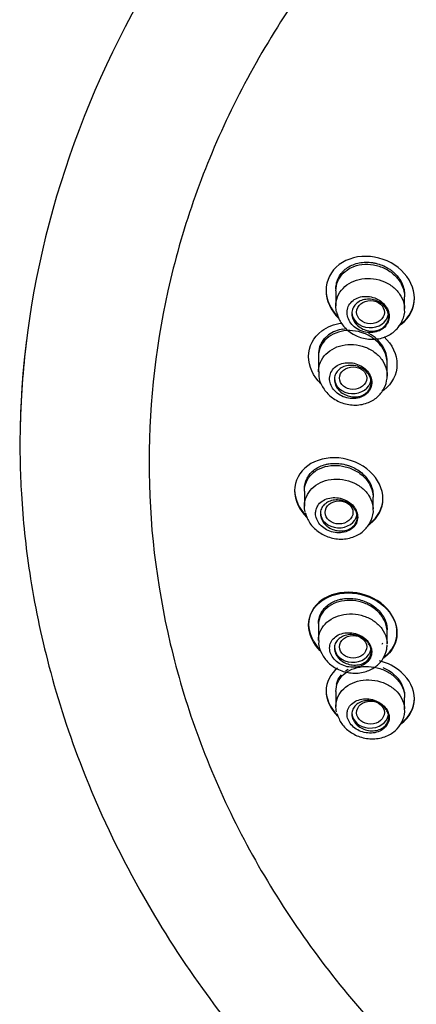
# Model space of a CAD drawing. Units: millimetres. Extents: x -18 to 949, y -18 to 670.
# Drawn here: x 539 to 555, y 600 to 640 of the extents above; entities that cross this region are included whole.
import ezdxf

# ---------------------------------------------------------------- set-up
doc = ezdxf.new("R2010")
doc.units = ezdxf.units.MM
doc.layers.add('Default', color=7, linetype='Continuous')
doc.layers.add('DV2_Default', color=7, linetype='Continuous')

# ---------------------------------------------------------------- blocks, each defined once
blk = doc.blocks.new('SE1')
at = {"layer": 'DV2_Default', "color": 7, "linetype": 'Continuous'}
for p, q in [((551.675, 628.835), (551.675, 628.223)), ((554.475, 628.077), (554.475, 628.588)), ((551.962, 627.278), (552.096, 627.293)), ((551.073, 626.68), (551.203, 626.874)), ((551.203, 626.874), (551.379, 627.038)), ((551.026, 626.573), (551.073, 626.68)), ((550.965, 626.235), (550.965, 625.534)), ((553.765, 625.387), (553.765, 625.977)), ((550.394, 620.675), (550.394, 620.064)), ((553.194, 619.913), (553.194, 620.42)), ((550.965, 615.284), (550.965, 615.242)), ((550.965, 615.194), (550.965, 614.582)), ((553.765, 614.435), (553.765, 615.025)), ((551.774, 613.005), (551.9, 613.191)), ((552.07, 613.348), (552.171, 613.415)), ((553.583, 613.484), (553.828, 613.363)), ((553.828, 613.363), (553.94, 613.288)), ((553.94, 613.288), (554.224, 613.021)), ((551.698, 612.798), (551.774, 613.005)), ((551.675, 612.512), (551.675, 611.899)), ((554.466, 612.477), (554.475, 612.363)), ((554.475, 611.754), (554.475, 612.265))]:
    blk.add_line(p, q, dxfattribs=at)
for centre, radius, start, end in [((552.158, 625.972), 1.321, 98.5352, 126.1471), ((552.326, 625.769), 1.496, 31.7677, 62.2346), ((551.982, 626.225), 1.018, 160.0282, 179.7737), ((552.638, 625.965), 1.127, 0.589, 31.642), ((553.356, 612.308), 1.123, 8.6915, 39.4294)]:
    blk.add_arc(centre, radius, start, end, dxfattribs=at)
for centre, major_axis, ratio in [((553.086, 627.964), (0.565, -0.007), 0.831983), ((552.375, 625.276), (0.555, -0.005), 0.831436), ((551.805, 619.805), (0.566, 0), 0.831009), ((552.375, 614.327), (0.555, 0.005), 0.831436), ((553.086, 611.645), (0.565, 0.007), 0.831983)]:
    blk.add_ellipse(centre, major_axis=major_axis, ratio=ratio, dxfattribs=at)
for centre, end_param in [((553.075, 627.966), 3.008275), ((552.365, 625.277), 3.013296), ((551.794, 619.805), 3.003448), ((552.365, 614.325), 3.012708), ((553.075, 611.643), 3.002196)]:
    blk.add_ellipse(centre, major_axis=(-0.75, 0), ratio=0.838671, start_param=0, end_param=end_param, dxfattribs=at)
for points, knots in [([(589.394, 659.874), (592.389, 659.874), (595.363, 659.626), (601.229, 658.64), (604.058, 657.914), (609.515, 656.013), (612.17, 654.821), (617.103, 652.048), (619.383, 650.475), (623.573, 646.956), (625.484, 644.997), (628.762, 640.869), (630.155, 638.682), (632.435, 634.056), (633.295, 631.659), (634.441, 626.802), (634.733, 624.304), (634.726, 619.305), (634.431, 616.839), (633.273, 611.972), (632.394, 609.549), (630.12, 604.961), (628.726, 602.778), (625.419, 598.635), (623.508, 596.689), (619.326, 593.189), (617.037, 591.611), (612.055, 588.824), (609.442, 587.659), (603.982, 585.766), (601.102, 585.035), (595.272, 584.069), (592.333, 583.83), (586.406, 583.832), (583.403, 584.082), (577.603, 585.054), (574.775, 585.773), (569.266, 587.69), (566.632, 588.876), (561.724, 591.632), (559.414, 593.222), (555.2, 596.763), (553.329, 598.681), (550.045, 602.805), (548.623, 605.038), (546.361, 609.633), (545.505, 612.003), (544.348, 616.892), (544.056, 619.405), (544.061, 624.36), (544.349, 626.829), (545.52, 631.753), (546.386, 634.13), (548.649, 638.706), (550.067, 640.93), (553.374, 645.075), (555.25, 646.988), (559.44, 650.501), (561.775, 652.105), (566.697, 654.858), (569.303, 656.027), (574.809, 657.938), (577.674, 658.664), (583.457, 659.627), (586.399, 659.874), (589.394, 659.874)], [0, 0, 0, 0, 0.03125, 0.03125, 0.0625, 0.0625, 0.09375, 0.09375, 0.125, 0.125, 0.15625, 0.15625, 0.1875, 0.1875, 0.21875, 0.21875, 0.25, 0.25, 0.28125, 0.28125, 0.3125, 0.3125, 0.34375, 0.34375, 0.375, 0.375, 0.40625, 0.40625, 0.4375, 0.4375, 0.46875, 0.46875, 0.5, 0.5, 0.53125, 0.53125, 0.5625, 0.5625, 0.59375, 0.59375, 0.625, 0.625, 0.65625, 0.65625, 0.6875, 0.6875, 0.71875, 0.71875, 0.75, 0.75, 0.78125, 0.78125, 0.8125, 0.8125, 0.84375, 0.84375, 0.875, 0.875, 0.90625, 0.90625, 0.9375, 0.9375, 0.96875, 0.96875, 1, 1, 1, 1]), ([(556.262, 654.366), (545.655, 647.212), (539.03, 635.241), (538.803, 623.199), (538.786, 622.319), (538.826, 620.357), (539.167, 617.124), (539.948, 613.365), (541.368, 609.013), (543.456, 604.6), (546.027, 600.557), (548.532, 597.399), (550.98, 594.795), (553.494, 592.491), (556.482, 590.156), (560.236, 587.696), (565.116, 585.125), (570.541, 582.992), (576.17, 581.423), (581.58, 580.402), (584.985, 580.189), (586.917, 580.081)], [0, 0, 0, 0, 0.406524, 0.406524, 0.406524, 0.430424, 0.459789, 0.494639, 0.534024, 0.582283, 0.623491, 0.658594, 0.685514, 0.713888, 0.743736, 0.778938, 0.822916, 0.875671, 0.915704, 0.959574, 1, 1, 1, 1]), ([(554.875, 628.53), (554.875, 628.941), (554.677, 629.357), (554.013, 629.981), (553.546, 630.187), (552.614, 630.275), (552.147, 630.159), (551.472, 629.649), (551.276, 629.261), (551.275, 628.446), (551.467, 628.023), (551.79, 627.707)], [0, 0, 0, 0, 0.200459, 0.200459, 0.400917, 0.400917, 0.601376, 0.601376, 0.801835, 0.801835, 1, 1, 1, 1]), ([(551.791, 629.39), (551.828, 629.459), (551.873, 629.524), (551.952, 629.615), (551.98, 629.644), (552.04, 629.699), (552.071, 629.725), (552.17, 629.797), (552.243, 629.84), (552.398, 629.91), (552.479, 629.938), (552.648, 629.979), (552.738, 629.993), (552.917, 630.004), (553.007, 630.002), (553.144, 629.988), (553.19, 629.981), (553.28, 629.964), (553.325, 629.953), (553.458, 629.917), (553.544, 629.886), (553.713, 629.808), (553.793, 629.763), (553.905, 629.687), (553.941, 629.661), (554.011, 629.604), (554.045, 629.574), (554.141, 629.481), (554.198, 629.415), (554.298, 629.276), (554.341, 629.201), (554.409, 629.049), (554.435, 628.971), (554.46, 628.852), (554.466, 628.812), (554.474, 628.738), (554.475, 628.703), (554.475, 628.669)], [0, 0, 0, 0, 0.071787, 0.071787, 0.10768, 0.10768, 0.143573, 0.143573, 0.21536, 0.21536, 0.287147, 0.287147, 0.358934, 0.358934, 0.43072, 0.43072, 0.466614, 0.466614, 0.502507, 0.502507, 0.574294, 0.574294, 0.64608, 0.64608, 0.681974, 0.681974, 0.717867, 0.717867, 0.789654, 0.789654, 0.861441, 0.861441, 0.933227, 0.933227, 0.969121, 0.969121, 1, 1, 1, 1]), ([(551.675, 628.835), (551.675, 628.968), (551.701, 629.101), (551.752, 629.222), (551.802, 629.343), (551.877, 629.456), (551.972, 629.552), (552.067, 629.647), (552.183, 629.728), (552.312, 629.788), (552.442, 629.848), (552.588, 629.889), (552.738, 629.907), (552.89, 629.926), (553.051, 629.921), (553.207, 629.894), (553.365, 629.867), (553.522, 629.817), (553.666, 629.746), (553.81, 629.676), (553.945, 629.584), (554.058, 629.478), (554.171, 629.373), (554.266, 629.251), (554.336, 629.122), (554.404, 628.995), (554.449, 628.857), (554.467, 628.721), (554.472, 628.677), (554.475, 628.632), (554.475, 628.588)], [0, 0, 0, 0, 0.104868, 0.104868, 0.104868, 0.209729, 0.209729, 0.209729, 0.314783, 0.314783, 0.314783, 0.421228, 0.421228, 0.421228, 0.529441, 0.529441, 0.529441, 0.63889, 0.63889, 0.63889, 0.74854, 0.74854, 0.74854, 0.857433, 0.857433, 0.857433, 0.965069, 0.965069, 0.965069, 1, 1, 1, 1]), ([(551.676, 628.204), (551.673, 628.337), (551.697, 628.471), (551.746, 628.595), (551.795, 628.718), (551.871, 628.835), (551.965, 628.935), (552.06, 629.035), (552.178, 629.121), (552.308, 629.187), (552.439, 629.253), (552.586, 629.3), (552.737, 629.324), (552.889, 629.348), (553.05, 629.349), (553.206, 629.329), (553.362, 629.308), (553.519, 629.264), (553.661, 629.2), (553.804, 629.137), (553.938, 629.052), (554.051, 628.953), (554.164, 628.853), (554.259, 628.737), (554.329, 628.613), (554.399, 628.49), (554.446, 628.356), (554.465, 628.222), (554.47, 628.185), (554.473, 628.148), (554.475, 628.11)], [0, 0, 0, 0, 0.1069911, 0.1069911, 0.1069911, 0.2139806, 0.2139806, 0.2139806, 0.3210225, 0.3210225, 0.3210225, 0.4284968, 0.4284968, 0.4284968, 0.5365536, 0.5365536, 0.5365536, 0.6450585, 0.6450585, 0.6450585, 0.7536862, 0.7536862, 0.7536862, 0.8620901, 0.8620901, 0.8620901, 0.9700506, 0.9700506, 0.9700506, 1, 1, 1, 1]), ([(551.675, 628.919), (551.675, 628.925), (551.675, 628.931), (551.677, 629.016), (551.687, 629.094), (551.726, 629.246), (551.755, 629.321), (551.791, 629.39)], [0, 0, 0, 0, 0.033481, 0.033481, 0.51674, 0.51674, 1, 1, 1, 1]), ([(552.131, 627.937), (552.133, 627.855), (552.151, 627.771), (552.184, 627.691), (552.217, 627.612), (552.265, 627.535), (552.325, 627.467), (552.385, 627.397), (552.459, 627.335), (552.54, 627.285), (552.623, 627.234), (552.716, 627.194), (552.811, 627.168), (552.906, 627.142), (553.007, 627.13), (553.105, 627.133), (553.202, 627.136), (553.298, 627.153), (553.385, 627.185), (553.471, 627.216), (553.551, 627.261), (553.618, 627.317), (553.683, 627.371), (553.737, 627.438), (553.776, 627.51), (553.813, 627.581), (553.837, 627.66), (553.844, 627.74), (553.852, 627.82), (553.843, 627.903), (553.82, 627.982), (553.796, 628.063), (553.757, 628.142), (553.705, 628.213), (553.653, 628.285), (553.586, 628.352), (553.511, 628.408), (553.434, 628.465), (553.347, 628.512), (553.256, 628.545), (553.163, 628.579), (553.064, 628.601), (552.966, 628.607), (552.868, 628.614), (552.769, 628.606), (552.677, 628.584), (552.586, 628.562), (552.5, 628.525), (552.425, 628.477), (552.353, 628.429), (552.29, 628.369), (552.242, 628.301), (552.195, 628.235), (552.162, 628.159), (552.145, 628.08), (552.135, 628.034), (552.13, 627.985), (552.131, 627.937)], [0, 0, 0, 0, 0.052971, 0.052971, 0.052971, 0.105885, 0.105885, 0.105885, 0.159639, 0.159639, 0.159639, 0.214482, 0.214482, 0.214482, 0.269858, 0.269858, 0.269858, 0.325004, 0.325004, 0.325004, 0.37932, 0.37932, 0.37932, 0.432612, 0.432612, 0.432612, 0.485108, 0.485108, 0.485108, 0.537309, 0.537309, 0.537309, 0.589798, 0.589798, 0.589798, 0.643052, 0.643052, 0.643052, 0.697294, 0.697294, 0.697294, 0.752378, 0.752378, 0.752378, 0.807765, 0.807765, 0.807765, 0.862685, 0.862685, 0.862685, 0.916507, 0.916507, 0.916507, 0.969131, 0.969131, 0.969131, 1, 1, 1, 1]), ([(552.325, 627.909), (552.325, 627.981), (552.339, 628.052), (552.366, 628.117), (552.394, 628.182), (552.434, 628.243), (552.485, 628.294), (552.536, 628.346), (552.599, 628.389), (552.668, 628.422), (552.738, 628.454), (552.817, 628.477), (552.897, 628.486), (552.979, 628.497), (553.065, 628.494), (553.148, 628.48), (553.233, 628.466), (553.317, 628.439), (553.394, 628.401), (553.471, 628.364), (553.543, 628.314), (553.603, 628.258), (553.663, 628.201), (553.714, 628.136), (553.751, 628.067), (553.788, 627.998), (553.812, 627.925), (553.821, 627.852), (553.83, 627.779), (553.825, 627.706), (553.806, 627.637), (553.787, 627.569), (553.754, 627.504), (553.71, 627.447), (553.666, 627.39), (553.609, 627.34), (553.545, 627.301), (553.48, 627.261), (553.405, 627.231), (553.327, 627.214), (553.248, 627.196), (553.164, 627.19), (553.08, 627.197), (552.996, 627.203), (552.91, 627.223), (552.831, 627.253), (552.751, 627.284), (552.674, 627.327), (552.607, 627.378), (552.541, 627.43), (552.483, 627.492), (552.438, 627.558), (552.393, 627.624), (552.36, 627.697), (552.342, 627.77), (552.331, 627.816), (552.325, 627.863), (552.325, 627.909)], [0, 0, 0, 0, 0.052622, 0.052622, 0.052622, 0.105242, 0.105242, 0.105242, 0.157941, 0.157941, 0.157941, 0.211196, 0.211196, 0.211196, 0.265198, 0.265198, 0.265198, 0.319785, 0.319785, 0.319785, 0.37454, 0.37454, 0.37454, 0.429, 0.429, 0.429, 0.482867, 0.482867, 0.482867, 0.536109, 0.536109, 0.536109, 0.588937, 0.588937, 0.588937, 0.641707, 0.641707, 0.641707, 0.694787, 0.694787, 0.694787, 0.748436, 0.748436, 0.748436, 0.802708, 0.802708, 0.802708, 0.857403, 0.857403, 0.857403, 0.912107, 0.912107, 0.912107, 0.966348, 0.966348, 0.966348, 1, 1, 1, 1]), ([(554.233, 627.395), (554.27, 627.419), (554.306, 627.444), (554.677, 627.73), (554.875, 628.118), (554.875, 628.53)], [0, 0, 0, 0, 0.093037, 0.093037, 1, 1, 1, 1]), ([(554.289, 627.46), (554.307, 627.472), (554.324, 627.485), (554.677, 627.758), (554.875, 628.146), (554.875, 628.557)], [0, 0, 0, 0, 0.04759, 0.04759, 1, 1, 1, 1]), ([(551.701, 627.978), (551.752, 627.814), (551.847, 627.532), (552.201, 627.155), (552.668, 626.908), (553.22, 626.828), (553.741, 626.947), (554.154, 627.229), (554.403, 627.611), (554.504, 627.944), (554.471, 628.102), (554.468, 628.115)], [0, 0, 0, 0, 0.118578, 0.239727, 0.36787, 0.501563, 0.638562, 0.756857, 0.870311, 0.990553, 1, 1, 1, 1]), ([(550.565, 626.161), (550.565, 626.572), (550.764, 626.952), (551.321, 627.368), (551.604, 627.475), (551.907, 627.515)], [0, 0, 0, 0, 0.599081, 0.599081, 1, 1, 1, 1]), ([(553.765, 625.893), (553.765, 625.986), (553.752, 626.081), (553.727, 626.173), (553.691, 626.304), (553.629, 626.434), (553.546, 626.552), (553.463, 626.671), (553.356, 626.781), (553.234, 626.873), (553.112, 626.966), (552.971, 627.044), (552.823, 627.101), (552.674, 627.158), (552.514, 627.195), (552.357, 627.209), (552.198, 627.222), (552.037, 627.213), (551.888, 627.181), (551.738, 627.149), (551.596, 627.093), (551.473, 627.018), (551.351, 626.944), (551.245, 626.849), (551.164, 626.741), (551.083, 626.635), (551.025, 626.512), (550.994, 626.384), (550.975, 626.307), (550.965, 626.226), (550.965, 626.145)], [0, 0, 0, 0, 0.0739633, 0.0739633, 0.0739633, 0.179649, 0.179649, 0.179649, 0.2860642, 0.2860642, 0.2860642, 0.3936325, 0.3936325, 0.3936325, 0.5024237, 0.5024237, 0.5024237, 0.6120152, 0.6120152, 0.6120152, 0.7214931, 0.7214931, 0.7214931, 0.8297729, 0.8297729, 0.8297729, 0.9362442, 0.9362442, 0.9362442, 1, 1, 1, 1]), ([(539.064, 626.832), (538.914, 625.625), (538.762, 623.533), (538.826, 620.357), (539.167, 617.124), (539.948, 613.365), (541.368, 609.013), (543.456, 604.6), (546.027, 600.557), (548.532, 597.399), (550.98, 594.795), (553.494, 592.491), (556.482, 590.156), (560.236, 587.696), (565.116, 585.125), (570.541, 582.992), (576.17, 581.423), (581.58, 580.402), (584.985, 580.189), (586.917, 580.081)], [0, 0, 0, 0, 0.052606, 0.090759, 0.137637, 0.193269, 0.256142, 0.33318, 0.398961, 0.454998, 0.497971, 0.543266, 0.590913, 0.647108, 0.717313, 0.801528, 0.865435, 0.935466, 1, 1, 1, 1]), ([(553.64, 626.961), (553.973, 626.649), (554.165, 626.238), (554.165, 625.435), (553.968, 625.046), (553.606, 624.768), (553.578, 624.748), (553.549, 624.729)], [0, 0, 0, 0, 0.478996, 0.478996, 0.960993, 0.960993, 1, 1, 1, 1]), ([(550.965, 625.539), (550.965, 625.637), (550.98, 625.735), (551.009, 625.828), (551.047, 625.954), (551.113, 626.074), (551.199, 626.179), (551.285, 626.285), (551.395, 626.378), (551.519, 626.45), (551.643, 626.523), (551.785, 626.579), (551.934, 626.611), (552.083, 626.644), (552.242, 626.655), (552.399, 626.643), (552.556, 626.631), (552.715, 626.597), (552.862, 626.542), (553.009, 626.486), (553.149, 626.409), (553.269, 626.317), (553.389, 626.225), (553.494, 626.114), (553.573, 625.995), (553.652, 625.876), (553.709, 625.745), (553.739, 625.613), (553.758, 625.531), (553.767, 625.447), (553.765, 625.363)], [0, 0, 0, 0, 0.078353, 0.078353, 0.078353, 0.184384, 0.184384, 0.184384, 0.290494, 0.290494, 0.290494, 0.397049, 0.397049, 0.397049, 0.504183, 0.504183, 0.504183, 0.611743, 0.611743, 0.611743, 0.719399, 0.719399, 0.719399, 0.826814, 0.826814, 0.826814, 0.933787, 0.933787, 0.933787, 1, 1, 1, 1]), ([(553.136, 625.088), (553.137, 625.168), (553.123, 625.252), (553.093, 625.33), (553.064, 625.409), (553.019, 625.486), (552.962, 625.554), (552.905, 625.623), (552.834, 625.686), (552.755, 625.738), (552.675, 625.79), (552.585, 625.832), (552.492, 625.861), (552.398, 625.89), (552.298, 625.906), (552.2, 625.907), (552.103, 625.909), (552.005, 625.896), (551.915, 625.869), (551.827, 625.842), (551.743, 625.801), (551.673, 625.749), (551.605, 625.698), (551.546, 625.634), (551.504, 625.564), (551.463, 625.495), (551.435, 625.418), (551.424, 625.339), (551.414, 625.261), (551.418, 625.179), (551.438, 625.099), (551.458, 625.019), (551.494, 624.94), (551.542, 624.868), (551.591, 624.794), (551.654, 624.725), (551.726, 624.667), (551.8, 624.608), (551.885, 624.558), (551.975, 624.521), (552.066, 624.484), (552.165, 624.459), (552.263, 624.449), (552.361, 624.439), (552.461, 624.443), (552.554, 624.462), (552.647, 624.481), (552.735, 624.514), (552.812, 624.56), (552.888, 624.604), (552.955, 624.662), (553.006, 624.728), (553.057, 624.792), (553.094, 624.866), (553.115, 624.944), (553.128, 624.99), (553.135, 625.039), (553.136, 625.088)], [0, 0, 0, 0, 0.052662, 0.052662, 0.052662, 0.105288, 0.105288, 0.105288, 0.158468, 0.158468, 0.158468, 0.212655, 0.212655, 0.212655, 0.267727, 0.267727, 0.267727, 0.323157, 0.323157, 0.323157, 0.378163, 0.378163, 0.378163, 0.432078, 0.432078, 0.432078, 0.484754, 0.484754, 0.484754, 0.536686, 0.536686, 0.536686, 0.588728, 0.588728, 0.588728, 0.641647, 0.641647, 0.641647, 0.695778, 0.695778, 0.695778, 0.750889, 0.750889, 0.750889, 0.80631, 0.80631, 0.80631, 0.861275, 0.861275, 0.861275, 0.91528, 0.91528, 0.91528, 0.968268, 0.968268, 0.968268, 1, 1, 1, 1]), ([(553.115, 625.091), (553.115, 625.02), (553.101, 624.95), (553.073, 624.885), (553.046, 624.82), (553.005, 624.76), (552.954, 624.708), (552.903, 624.657), (552.839, 624.613), (552.77, 624.581), (552.699, 624.548), (552.621, 624.526), (552.54, 624.517), (552.458, 624.507), (552.372, 624.509), (552.288, 624.524), (552.204, 624.538), (552.12, 624.566), (552.044, 624.603), (551.967, 624.641), (551.895, 624.691), (551.835, 624.748), (551.775, 624.804), (551.724, 624.87), (551.688, 624.939), (551.651, 625.008), (551.628, 625.081), (551.619, 625.154), (551.61, 625.226), (551.616, 625.298), (551.635, 625.366), (551.654, 625.433), (551.687, 625.497), (551.731, 625.553), (551.775, 625.609), (551.831, 625.658), (551.896, 625.696), (551.961, 625.734), (552.035, 625.763), (552.113, 625.78), (552.193, 625.797), (552.278, 625.802), (552.361, 625.795), (552.446, 625.788), (552.532, 625.768), (552.612, 625.737), (552.692, 625.707), (552.769, 625.664), (552.835, 625.613), (552.902, 625.562), (552.959, 625.501), (553.004, 625.435), (553.048, 625.37), (553.08, 625.299), (553.098, 625.227), (553.109, 625.182), (553.115, 625.136), (553.115, 625.091)], [0, 0, 0, 0, 0.052803, 0.052803, 0.052803, 0.105599, 0.105599, 0.105599, 0.158518, 0.158518, 0.158518, 0.211908, 0.211908, 0.211908, 0.265919, 0.265919, 0.265919, 0.320466, 0.320466, 0.320466, 0.375219, 0.375219, 0.375219, 0.429707, 0.429707, 0.429707, 0.483532, 0.483532, 0.483532, 0.536608, 0.536608, 0.536608, 0.589227, 0.589227, 0.589227, 0.641912, 0.641912, 0.641912, 0.695139, 0.695139, 0.695139, 0.749112, 0.749112, 0.749112, 0.803678, 0.803678, 0.803678, 0.858427, 0.858427, 0.858427, 0.912896, 0.912896, 0.912896, 0.966783, 0.966783, 0.966783, 1, 1, 1, 1]), ([(550.987, 625.538), (550.98, 625.47), (550.963, 625.272), (551.113, 624.907), (551.416, 624.532), (551.868, 624.259), (552.409, 624.146), (552.94, 624.227), (553.372, 624.479), (553.658, 624.835), (553.76, 625.177), (553.764, 625.355), (553.765, 625.403)], [0, 0, 0, 0, 0.044981, 0.15292, 0.265874, 0.385623, 0.511196, 0.640591, 0.753712, 0.861532, 0.968246, 1, 1, 1, 1]), ([(553.594, 620.361), (553.594, 620.763), (553.396, 621.17), (552.728, 621.78), (552.259, 621.981), (551.325, 622.065), (550.862, 621.952), (550.189, 621.461), (549.994, 621.089), (549.994, 620.308), (550.179, 619.905), (550.491, 619.597)], [0, 0, 0, 0, 0.201334, 0.201334, 0.402669, 0.402669, 0.604003, 0.604003, 0.805337, 0.805337, 1, 1, 1, 1]), ([(550.394, 620.675), (550.394, 620.805), (550.421, 620.933), (550.471, 621.051), (550.521, 621.168), (550.597, 621.277), (550.692, 621.368), (550.788, 621.461), (550.905, 621.539), (551.035, 621.597), (551.166, 621.655), (551.314, 621.694), (551.466, 621.711), (551.62, 621.727), (551.782, 621.721), (551.94, 621.694), (552.098, 621.665), (552.255, 621.614), (552.399, 621.544), (552.542, 621.474), (552.676, 621.384), (552.788, 621.279), (552.899, 621.176), (552.992, 621.057), (553.06, 620.932), (553.127, 620.808), (553.17, 620.674), (553.186, 620.542), (553.192, 620.502), (553.194, 620.461), (553.194, 620.42)], [0, 0, 0, 0, 0.105303, 0.105303, 0.105303, 0.210549, 0.210549, 0.210549, 0.316675, 0.316675, 0.316675, 0.424547, 0.424547, 0.424547, 0.5338, 0.5338, 0.5338, 0.643471, 0.643471, 0.643471, 0.752554, 0.752554, 0.752554, 0.860447, 0.860447, 0.860447, 0.967084, 0.967084, 0.967084, 1, 1, 1, 1]), ([(550.394, 620.758), (550.394, 620.835), (550.403, 620.91), (550.43, 621.022), (550.442, 621.059), (550.469, 621.13), (550.484, 621.164), (550.537, 621.265), (550.581, 621.329), (550.684, 621.447), (550.742, 621.501), (550.871, 621.596), (550.943, 621.638), (551.019, 621.673)], [0, 0, 0, 0, 0.200001, 0.200001, 0.300002, 0.300002, 0.400002, 0.400002, 0.600003, 0.600003, 0.800005, 0.800005, 1, 1, 1, 1]), ([(551.019, 621.673), (551.095, 621.708), (551.175, 621.736), (551.301, 621.767), (551.345, 621.776), (551.432, 621.79), (551.476, 621.795), (551.609, 621.805), (551.7, 621.804), (551.883, 621.788), (551.974, 621.772), (552.107, 621.739), (552.151, 621.726), (552.239, 621.696), (552.283, 621.679), (552.41, 621.625), (552.49, 621.582), (552.642, 621.485), (552.715, 621.429), (552.845, 621.31), (552.903, 621.246), (552.98, 621.144), (553.004, 621.108), (553.048, 621.037), (553.068, 621), (553.121, 620.89), (553.148, 620.814), (553.185, 620.658), (553.194, 620.58), (553.194, 620.501)], [0, 0, 0, 0, 0.090911, 0.090911, 0.136366, 0.136366, 0.18182, 0.18182, 0.272729, 0.272729, 0.363638, 0.363638, 0.409092, 0.409092, 0.454547, 0.454547, 0.545456, 0.545456, 0.636365, 0.636365, 0.727273, 0.727273, 0.772728, 0.772728, 0.818182, 0.818182, 0.909091, 0.909091, 1, 1, 1, 1]), ([(550.394, 620.064), (550.394, 620.195), (550.421, 620.326), (550.472, 620.446), (550.524, 620.567), (550.601, 620.68), (550.698, 620.777), (550.795, 620.874), (550.914, 620.957), (551.046, 621.019), (551.179, 621.082), (551.327, 621.125), (551.48, 621.147), (551.633, 621.168), (551.794, 621.167), (551.951, 621.144), (552.107, 621.12), (552.263, 621.074), (552.405, 621.009), (552.546, 620.944), (552.678, 620.859), (552.789, 620.759), (552.899, 620.66), (552.992, 620.544), (553.06, 620.421), (553.127, 620.299), (553.17, 620.167), (553.186, 620.035), (553.19, 620.007), (553.192, 619.978), (553.193, 619.949)], [0, 0, 0, 0, 0.10775, 0.10775, 0.10775, 0.215483, 0.215483, 0.215483, 0.3235, 0.3235, 0.3235, 0.432098, 0.432098, 0.432098, 0.541188, 0.541188, 0.541188, 0.650465, 0.650465, 0.650465, 0.75957, 0.75957, 0.75957, 0.868253, 0.868253, 0.868253, 0.976456, 0.976456, 0.976456, 1, 1, 1, 1]), ([(549.994, 620.72), (549.994, 620.72), (549.994, 620.72), (549.994, 620.346), (550.169, 619.954), (550.468, 619.649)], [0, 0, 0, 0, 0.000452, 0.000452, 1, 1, 1, 1]), ([(550.846, 619.769), (550.846, 619.691), (550.863, 619.609), (550.893, 619.532), (550.924, 619.455), (550.97, 619.38), (551.027, 619.313), (551.086, 619.246), (551.157, 619.184), (551.236, 619.134), (551.316, 619.083), (551.406, 619.042), (551.499, 619.015), (551.593, 618.987), (551.693, 618.972), (551.79, 618.971), (551.888, 618.971), (551.985, 618.985), (552.074, 619.012), (552.162, 619.039), (552.245, 619.081), (552.314, 619.133), (552.382, 619.185), (552.44, 619.248), (552.481, 619.318), (552.522, 619.387), (552.549, 619.464), (552.559, 619.543), (552.568, 619.62), (552.562, 619.702), (552.541, 619.78), (552.519, 619.859), (552.482, 619.936), (552.432, 620.007), (552.382, 620.077), (552.317, 620.143), (552.244, 620.199), (552.17, 620.255), (552.085, 620.302), (551.996, 620.336), (551.905, 620.372), (551.807, 620.395), (551.711, 620.404), (551.613, 620.413), (551.514, 620.408), (551.422, 620.39), (551.329, 620.371), (551.241, 620.338), (551.164, 620.294), (551.088, 620.25), (551.022, 620.193), (550.971, 620.128), (550.921, 620.064), (550.884, 619.99), (550.865, 619.913), (550.853, 619.867), (550.846, 619.818), (550.846, 619.769)], [0, 0, 0, 0, 0.052237, 0.052237, 0.052237, 0.104438, 0.104438, 0.104438, 0.157195, 0.157195, 0.157195, 0.211125, 0.211125, 0.211125, 0.266089, 0.266089, 0.266089, 0.321479, 0.321479, 0.321479, 0.376537, 0.376537, 0.376537, 0.430709, 0.430709, 0.430709, 0.483865, 0.483865, 0.483865, 0.536285, 0.536285, 0.536285, 0.588494, 0.588494, 0.588494, 0.641068, 0.641068, 0.641068, 0.694459, 0.694459, 0.694459, 0.748841, 0.748841, 0.748841, 0.804011, 0.804011, 0.804011, 0.859381, 0.859381, 0.859381, 0.914174, 0.914174, 0.914174, 0.967817, 0.967817, 0.967817, 1, 1, 1, 1]), ([(553.04, 619.343), (553.047, 619.348), (553.054, 619.354), (553.395, 619.609), (553.594, 619.987), (553.594, 620.388)], [0, 0, 0, 0, 0.02009, 0.02009, 1, 1, 1, 1]), ([(551.044, 619.75), (551.044, 619.82), (551.058, 619.889), (551.086, 619.952), (551.113, 620.015), (551.153, 620.074), (551.204, 620.124), (551.256, 620.174), (551.319, 620.216), (551.389, 620.247), (551.459, 620.279), (551.538, 620.3), (551.62, 620.309), (551.702, 620.318), (551.789, 620.315), (551.873, 620.3), (551.958, 620.285), (552.042, 620.258), (552.119, 620.22), (552.195, 620.183), (552.267, 620.134), (552.327, 620.078), (552.386, 620.023), (552.436, 619.959), (552.472, 619.892), (552.508, 619.825), (552.531, 619.754), (552.54, 619.683), (552.549, 619.613), (552.543, 619.542), (552.524, 619.475), (552.505, 619.409), (552.472, 619.346), (552.428, 619.291), (552.384, 619.236), (552.327, 619.187), (552.262, 619.15), (552.197, 619.111), (552.122, 619.083), (552.043, 619.067), (551.964, 619.05), (551.879, 619.045), (551.794, 619.053), (551.71, 619.06), (551.624, 619.08), (551.544, 619.111), (551.463, 619.142), (551.387, 619.185), (551.321, 619.236), (551.255, 619.287), (551.197, 619.348), (551.153, 619.413), (551.11, 619.477), (551.078, 619.548), (551.06, 619.619), (551.05, 619.662), (551.044, 619.706), (551.044, 619.75)], [0, 0, 0, 0, 0.052781, 0.052781, 0.052781, 0.105539, 0.105539, 0.105539, 0.15865, 0.15865, 0.15865, 0.212498, 0.212498, 0.212498, 0.266991, 0.266991, 0.266991, 0.32175, 0.32175, 0.32175, 0.376303, 0.376303, 0.376303, 0.430305, 0.430305, 0.430305, 0.483665, 0.483665, 0.483665, 0.536552, 0.536552, 0.536552, 0.589302, 0.589302, 0.589302, 0.64229, 0.64229, 0.64229, 0.695807, 0.695807, 0.695807, 0.749957, 0.749957, 0.749957, 0.804592, 0.804592, 0.804592, 0.859334, 0.859334, 0.859334, 0.913704, 0.913704, 0.913704, 0.967359, 0.967359, 0.967359, 1, 1, 1, 1]), ([(552.992, 619.283), (553.015, 619.298), (553.038, 619.314), (553.395, 619.582), (553.594, 619.959), (553.594, 620.361)], [0, 0, 0, 0, 0.062908, 0.062908, 1, 1, 1, 1]), ([(550.425, 619.797), (550.48, 619.637), (550.581, 619.361), (550.94, 618.997), (551.409, 618.76), (551.961, 618.687), (552.48, 618.808), (552.888, 619.092), (553.129, 619.472), (553.225, 619.797), (553.191, 619.947), (553.19, 619.954)], [0, 0, 0, 0, 0.119164, 0.239802, 0.36822, 0.502854, 0.64175, 0.760825, 0.874192, 0.994672, 1, 1, 1, 1]), ([(553.615, 613.888), (553.621, 613.892), (553.627, 613.897), (553.971, 614.15), (554.165, 614.522), (554.165, 615.302), (553.967, 615.708), (553.298, 616.308), (552.831, 616.504), (551.887, 616.583), (551.425, 616.467), (550.763, 615.991), (550.565, 615.63), (550.565, 615.237)], [0, 0, 0, 0, 0.003673, 0.003673, 0.202938, 0.202938, 0.402204, 0.402204, 0.601469, 0.601469, 0.800735, 0.800735, 1, 1, 1, 1]), ([(550.565, 615.21), (550.565, 615.602), (550.763, 615.962), (551.425, 616.439), (551.89, 616.555), (552.824, 616.477), (553.292, 616.285), (553.969, 615.68), (554.165, 615.276), (554.165, 614.495), (553.968, 614.121), (553.631, 613.872), (553.627, 613.869), (553.623, 613.866)], [0, 0, 0, 0, 0.19952, 0.19952, 0.39904, 0.39904, 0.59856, 0.59856, 0.79808, 0.79808, 0.9976, 0.9976, 1, 1, 1, 1]), ([(553.765, 614.941), (553.765, 615.029), (553.753, 615.118), (553.729, 615.204), (553.694, 615.332), (553.633, 615.458), (553.551, 615.573), (553.468, 615.688), (553.362, 615.794), (553.242, 615.884), (553.121, 615.974), (552.982, 616.049), (552.836, 616.105), (552.688, 616.16), (552.53, 616.197), (552.374, 616.211), (552.217, 616.226), (552.057, 616.218), (551.908, 616.19), (551.758, 616.161), (551.615, 616.109), (551.491, 616.04), (551.367, 615.97), (551.258, 615.88), (551.174, 615.777), (551.091, 615.675), (551.03, 615.557), (550.996, 615.433), (550.975, 615.356), (550.965, 615.275), (550.965, 615.194)], [0, 0, 0, 0, 0.071831, 0.071831, 0.071831, 0.177419, 0.177419, 0.177419, 0.283077, 0.283077, 0.283077, 0.389429, 0.389429, 0.389429, 0.496915, 0.496915, 0.496915, 0.605633, 0.605633, 0.605633, 0.715196, 0.715196, 0.715196, 0.824715, 0.824715, 0.824715, 0.933102, 0.933102, 0.933102, 1, 1, 1, 1]), ([(551.026, 615.606), (551.039, 615.64), (551.055, 615.675), (551.108, 615.774), (551.151, 615.836), (551.253, 615.95), (551.312, 616.003), (551.441, 616.096), (551.511, 616.137), (551.663, 616.206), (551.744, 616.234), (551.87, 616.265), (551.912, 616.274), (551.999, 616.288), (552.044, 616.293), (552.178, 616.303), (552.269, 616.303), (552.45, 616.288), (552.542, 616.272), (552.721, 616.229), (552.808, 616.2), (552.978, 616.129), (553.06, 616.086), (553.213, 615.991), (553.284, 615.938), (553.415, 615.82), (553.474, 615.756), (553.551, 615.656), (553.575, 615.622), (553.619, 615.551), (553.639, 615.515), (553.692, 615.405), (553.719, 615.331), (553.755, 615.179), (553.765, 615.101), (553.765, 615.025), (553.765, 615.025), (553.765, 615.025)], [0, 0, 0, 0, 0.034477, 0.034477, 0.103429, 0.103429, 0.172382, 0.172382, 0.241335, 0.241335, 0.310287, 0.310287, 0.344764, 0.344764, 0.37924, 0.37924, 0.448193, 0.448193, 0.517145, 0.517145, 0.586098, 0.586098, 0.655051, 0.655051, 0.724003, 0.724003, 0.792956, 0.792956, 0.827432, 0.827432, 0.861909, 0.861909, 0.930861, 0.930861, 0.999814, 0.999814, 1, 1, 1, 1]), ([(550.965, 614.582), (550.965, 614.665), (550.975, 614.747), (550.996, 614.826), (551.029, 614.951), (551.089, 615.071), (551.17, 615.176), (551.251, 615.282), (551.356, 615.376), (551.477, 615.452), (551.598, 615.527), (551.738, 615.586), (551.885, 615.623), (552.033, 615.659), (552.192, 615.675), (552.349, 615.668), (552.507, 615.661), (552.667, 615.632), (552.816, 615.582), (552.965, 615.532), (553.107, 615.461), (553.231, 615.374), (553.354, 615.287), (553.463, 615.182), (553.547, 615.068), (553.631, 614.954), (553.693, 614.828), (553.728, 614.699), (553.75, 614.62), (553.763, 614.538), (553.765, 614.457)], [0, 0, 0, 0, 0.0684448, 0.0684448, 0.0684448, 0.1756879, 0.1756879, 0.1756879, 0.2833609, 0.2833609, 0.2833609, 0.3916184, 0.3916184, 0.3916184, 0.5003268, 0.5003268, 0.5003268, 0.6091596, 0.6091596, 0.6091596, 0.7177704, 0.7177704, 0.7177704, 0.825942, 0.825942, 0.825942, 0.93365, 0.93365, 0.93365, 1, 1, 1, 1]), ([(550.965, 615.276), (550.965, 615.276), (550.965, 615.276), (550.965, 615.277), (550.965, 615.353), (550.974, 615.427), (551.001, 615.535), (551.012, 615.571), (551.026, 615.606)], [0, 0, 0, 0, 0.003942, 0.003942, 0.003942, 0.667981, 0.667981, 1, 1, 1, 1]), ([(553.136, 614.14), (553.134, 614.217), (553.116, 614.297), (553.084, 614.372), (553.051, 614.447), (553.004, 614.52), (552.944, 614.585), (552.885, 614.649), (552.812, 614.708), (552.733, 614.755), (552.652, 614.803), (552.562, 614.84), (552.47, 614.865), (552.376, 614.891), (552.277, 614.904), (552.182, 614.903), (552.085, 614.902), (551.988, 614.888), (551.901, 614.86), (551.812, 614.833), (551.73, 614.792), (551.661, 614.74), (551.593, 614.689), (551.536, 614.626), (551.495, 614.556), (551.455, 614.488), (551.43, 614.412), (551.422, 614.333), (551.414, 614.257), (551.421, 614.177), (551.445, 614.099), (551.468, 614.023), (551.507, 613.947), (551.558, 613.879), (551.609, 613.81), (551.674, 613.746), (551.748, 613.692), (551.822, 613.638), (551.908, 613.592), (551.997, 613.559), (552.088, 613.525), (552.185, 613.504), (552.281, 613.496), (552.379, 613.488), (552.478, 613.494), (552.57, 613.513), (552.662, 613.533), (552.75, 613.566), (552.826, 613.612), (552.901, 613.657), (552.967, 613.714), (553.017, 613.78), (553.066, 613.844), (553.101, 613.917), (553.12, 613.994), (553.131, 614.041), (553.137, 614.091), (553.136, 614.14)], [0, 0, 0, 0, 0.052251, 0.052251, 0.052251, 0.10449, 0.10449, 0.10449, 0.156947, 0.156947, 0.156947, 0.210179, 0.210179, 0.210179, 0.264421, 0.264421, 0.264421, 0.319529, 0.319529, 0.319529, 0.374958, 0.374958, 0.374958, 0.429921, 0.429921, 0.429921, 0.483769, 0.483769, 0.483769, 0.536389, 0.536389, 0.536389, 0.588305, 0.588305, 0.588305, 0.640377, 0.640377, 0.640377, 0.693358, 0.693358, 0.693358, 0.747553, 0.747553, 0.747553, 0.8027, 0.8027, 0.8027, 0.858117, 0.858117, 0.858117, 0.91304, 0.91304, 0.91304, 0.96699, 0.96699, 0.96699, 1, 1, 1, 1]), ([(553.115, 614.139), (553.115, 614.071), (553.1, 614.002), (553.073, 613.939), (553.046, 613.877), (553.005, 613.819), (552.953, 613.769), (552.901, 613.72), (552.838, 613.678), (552.767, 613.647), (552.696, 613.616), (552.617, 613.595), (552.535, 613.586), (552.452, 613.577), (552.365, 613.581), (552.281, 613.596), (552.197, 613.611), (552.113, 613.639), (552.036, 613.677), (551.96, 613.714), (551.889, 613.763), (551.829, 613.818), (551.77, 613.873), (551.721, 613.936), (551.685, 614.003), (551.65, 614.068), (551.627, 614.138), (551.619, 614.207), (551.61, 614.276), (551.616, 614.345), (551.635, 614.409), (551.654, 614.474), (551.687, 614.535), (551.731, 614.588), (551.775, 614.642), (551.832, 614.689), (551.897, 614.726), (551.963, 614.763), (552.039, 614.791), (552.118, 614.807), (552.198, 614.823), (552.284, 614.827), (552.369, 614.82), (552.454, 614.812), (552.54, 614.792), (552.62, 614.761), (552.7, 614.731), (552.776, 614.689), (552.842, 614.639), (552.907, 614.589), (552.964, 614.53), (553.007, 614.467), (553.05, 614.405), (553.082, 614.336), (553.099, 614.267), (553.11, 614.225), (553.115, 614.182), (553.115, 614.139)], [0, 0, 0, 0, 0.053087, 0.053087, 0.053087, 0.10615, 0.10615, 0.10615, 0.15957, 0.15957, 0.15957, 0.213613, 0.213613, 0.213613, 0.268181, 0.268181, 0.268181, 0.322932, 0.322932, 0.322932, 0.377391, 0.377391, 0.377391, 0.431175, 0.431175, 0.431175, 0.484215, 0.484215, 0.484215, 0.536823, 0.536823, 0.536823, 0.589526, 0.589526, 0.589526, 0.64279, 0.64279, 0.64279, 0.6968, 0.6968, 0.6968, 0.751388, 0.751388, 0.751388, 0.806132, 0.806132, 0.806132, 0.860574, 0.860574, 0.860574, 0.914426, 0.914426, 0.914426, 0.967663, 0.967663, 0.967663, 1, 1, 1, 1]), ([(550.982, 614.581), (550.977, 614.538), (550.954, 614.367), (551.082, 614.029), (551.356, 613.656), (551.783, 613.37), (552.308, 613.228), (552.843, 613.27), (553.296, 613.485), (553.612, 613.815), (553.744, 614.152), (553.76, 614.335), (553.764, 614.392)], [0, 0, 0, 0, 0.029209, 0.136998, 0.248644, 0.367752, 0.493823, 0.625146, 0.742634, 0.853166, 0.960775, 1, 1, 1, 1]), ([(554.875, 612.207), (554.875, 612.598), (554.677, 612.997), (554.099, 613.509), (553.785, 613.67), (553.453, 613.756)], [0, 0, 0, 0, 0.580074, 0.580074, 1, 1, 1, 1]), ([(551.743, 613.461), (551.445, 613.223), (551.276, 612.886), (551.275, 612.169), (551.448, 611.792), (551.744, 611.496)], [0, 0, 0, 0, 0.500741, 0.500741, 1, 1, 1, 1]), ([(551.675, 612.512), (551.675, 612.639), (551.702, 612.764), (551.753, 612.878), (551.804, 612.992), (551.881, 613.098), (551.977, 613.187), (552.074, 613.278), (552.193, 613.354), (552.325, 613.41), (552.458, 613.467), (552.608, 613.504), (552.762, 613.52), (552.917, 613.535), (553.081, 613.528), (553.239, 613.5), (553.396, 613.471), (553.553, 613.421), (553.696, 613.351), (553.838, 613.283), (553.969, 613.194), (554.08, 613.092), (554.189, 612.992), (554.28, 612.876), (554.346, 612.754), (554.411, 612.634), (554.453, 612.504), (554.469, 612.377), (554.473, 612.339), (554.475, 612.302), (554.475, 612.265)], [0, 0, 0, 0, 0.10636, 0.10636, 0.10636, 0.212635, 0.212635, 0.212635, 0.320183, 0.320183, 0.320183, 0.429262, 0.429262, 0.429262, 0.538957, 0.538957, 0.538957, 0.648221, 0.648221, 0.648221, 0.756355, 0.756355, 0.756355, 0.863199, 0.863199, 0.863199, 0.969065, 0.969065, 0.969065, 1, 1, 1, 1]), ([(551.676, 611.917), (551.678, 612.046), (551.707, 612.175), (551.761, 612.293), (551.815, 612.41), (551.895, 612.521), (551.994, 612.615), (552.094, 612.709), (552.215, 612.789), (552.349, 612.849), (552.483, 612.909), (552.634, 612.95), (552.787, 612.969), (552.941, 612.987), (553.103, 612.984), (553.259, 612.959), (553.416, 612.934), (553.57, 612.886), (553.711, 612.82), (553.851, 612.755), (553.98, 612.668), (554.089, 612.569), (554.197, 612.47), (554.287, 612.355), (554.352, 612.234), (554.416, 612.114), (554.456, 611.983), (554.47, 611.854), (554.472, 611.834), (554.474, 611.814), (554.474, 611.794)], [0, 0, 0, 0, 0.108775, 0.108775, 0.108775, 0.217521, 0.217521, 0.217521, 0.326684, 0.326684, 0.326684, 0.436377, 0.436377, 0.436377, 0.546318, 0.546318, 0.546318, 0.656143, 0.656143, 0.656143, 0.765575, 0.765575, 0.765575, 0.874519, 0.874519, 0.874519, 0.983074, 0.983074, 0.983074, 1, 1, 1, 1]), ([(551.275, 612.556), (551.275, 612.556), (551.275, 612.555), (551.275, 612.208), (551.438, 611.842), (551.718, 611.551)], [0, 0, 0, 0, 0.000788, 0.000788, 1, 1, 1, 1]), ([(552.131, 611.595), (552.13, 611.519), (552.144, 611.441), (552.173, 611.366), (552.202, 611.291), (552.246, 611.218), (552.302, 611.152), (552.358, 611.086), (552.428, 611.026), (552.505, 610.977), (552.583, 610.927), (552.671, 610.886), (552.762, 610.858), (552.854, 610.829), (552.952, 610.813), (553.048, 610.81), (553.145, 610.808), (553.243, 610.819), (553.332, 610.843), (553.422, 610.867), (553.506, 610.906), (553.578, 610.955), (553.649, 611.003), (553.71, 611.064), (553.754, 611.132), (553.798, 611.198), (553.827, 611.274), (553.84, 611.351), (553.852, 611.427), (553.848, 611.507), (553.829, 611.585), (553.809, 611.661), (553.774, 611.738), (553.725, 611.807), (553.677, 611.877), (553.614, 611.941), (553.542, 611.996), (553.47, 612.051), (553.387, 612.098), (553.299, 612.132), (553.21, 612.167), (553.114, 612.191), (553.019, 612.201), (552.923, 612.212), (552.824, 612.209), (552.732, 612.193), (552.639, 612.177), (552.55, 612.148), (552.471, 612.106), (552.393, 612.065), (552.324, 612.011), (552.27, 611.949), (552.217, 611.888), (552.177, 611.816), (552.154, 611.741), (552.14, 611.694), (552.132, 611.645), (552.131, 611.595)], [0, 0, 0, 0, 0.051982, 0.051982, 0.051982, 0.103961, 0.103961, 0.103961, 0.156031, 0.156031, 0.156031, 0.208954, 0.208954, 0.208954, 0.263065, 0.263065, 0.263065, 0.31814, 0.31814, 0.31814, 0.373529, 0.373529, 0.373529, 0.428481, 0.428481, 0.428481, 0.482498, 0.482498, 0.482498, 0.535519, 0.535519, 0.535519, 0.587871, 0.587871, 0.587871, 0.6401, 0.6401, 0.6401, 0.692775, 0.692775, 0.692775, 0.746313, 0.746313, 0.746313, 0.800839, 0.800839, 0.800839, 0.856085, 0.856085, 0.856085, 0.91142, 0.91142, 0.91142, 0.966067, 0.966067, 0.966067, 1, 1, 1, 1]), ([(552.325, 611.586), (552.325, 611.654), (552.34, 611.722), (552.367, 611.783), (552.395, 611.845), (552.436, 611.902), (552.487, 611.951), (552.539, 612), (552.603, 612.041), (552.674, 612.071), (552.745, 612.102), (552.825, 612.122), (552.907, 612.131), (552.99, 612.139), (553.078, 612.136), (553.162, 612.121), (553.247, 612.106), (553.331, 612.078), (553.407, 612.041), (553.483, 612.005), (553.554, 611.957), (553.613, 611.902), (553.671, 611.849), (553.72, 611.787), (553.756, 611.721), (553.791, 611.657), (553.813, 611.587), (553.822, 611.519), (553.83, 611.451), (553.824, 611.382), (553.805, 611.318), (553.786, 611.253), (553.752, 611.192), (553.708, 611.138), (553.663, 611.085), (553.606, 611.037), (553.54, 611.001), (553.474, 610.964), (553.399, 610.936), (553.319, 610.921), (553.239, 610.905), (553.153, 610.901), (553.068, 610.909), (552.983, 610.917), (552.897, 610.937), (552.817, 610.968), (552.737, 610.999), (552.662, 611.041), (552.596, 611.092), (552.531, 611.141), (552.475, 611.2), (552.431, 611.263), (552.389, 611.326), (552.357, 611.394), (552.341, 611.462), (552.331, 611.503), (552.325, 611.545), (552.325, 611.586)], [0, 0, 0, 0, 0.053205, 0.053205, 0.053205, 0.106376, 0.106376, 0.106376, 0.160067, 0.160067, 0.160067, 0.214452, 0.214452, 0.214452, 0.269195, 0.269195, 0.269195, 0.323824, 0.323824, 0.323824, 0.377954, 0.377954, 0.377954, 0.431438, 0.431438, 0.431438, 0.484397, 0.484397, 0.484397, 0.537143, 0.537143, 0.537143, 0.590054, 0.590054, 0.590054, 0.643447, 0.643447, 0.643447, 0.697471, 0.697471, 0.697471, 0.752031, 0.752031, 0.752031, 0.806789, 0.806789, 0.806789, 0.86127, 0.86127, 0.86127, 0.915082, 0.915082, 0.915082, 0.968147, 0.968147, 0.968147, 1, 1, 1, 1]), ([(554.317, 611.186), (554.326, 611.192), (554.336, 611.199), (554.677, 611.448), (554.875, 611.815), (554.875, 612.207)], [0, 0, 0, 0, 0.026363, 0.026363, 1, 1, 1, 1]), ([(551.713, 611.61), (551.772, 611.452), (551.881, 611.182), (552.247, 610.833), (552.718, 610.61), (553.27, 610.547), (553.784, 610.675), (554.186, 610.961), (554.418, 611.34), (554.508, 611.657), (554.474, 611.799), (554.474, 611.8)], [0, 0, 0, 0, 0.120253, 0.240595, 0.369303, 0.504586, 0.645013, 0.765121, 0.878655, 0.999704, 1, 1, 1, 1])]:
    blk.add_open_spline(points, degree=3, knots=knots, dxfattribs=at)
for points in [[(551.275, 628.879), (551.275, 628.482), (551.459, 628.07), (551.769, 627.756)], [(551.704, 627.98), (551.687, 628.054), (551.677, 628.129), (551.676, 628.204)], [(551.064, 625.044), (550.751, 625.355), (550.565, 625.763), (550.565, 626.161)], [(550.423, 619.826), (550.404, 619.904), (550.394, 619.985), (550.394, 620.064)], [(550.565, 615.237), (550.565, 614.869), (550.74, 614.489), (551.037, 614.191)], [(551.04, 614.16), (550.741, 614.459), (550.565, 614.84), (550.565, 615.21)], [(553.588, 614.477), (553.574, 614.457), (553.558, 614.438), (553.543, 614.419)], [(554.359, 611.243), (554.683, 611.486), (554.875, 611.848), (554.875, 612.234)], [(551.701, 611.678), (551.683, 611.757), (551.674, 611.838), (551.676, 611.917)]]:
    blk.add_open_spline(points, degree=3, dxfattribs=at)

msp = doc.modelspace()

# ---------------------------------------------------------------- block references
at = {"layer": 'Default'}
msp.add_blockref('SE1', (0, 0), dxfattribs=at)

doc.saveas('drawing.dxf')
